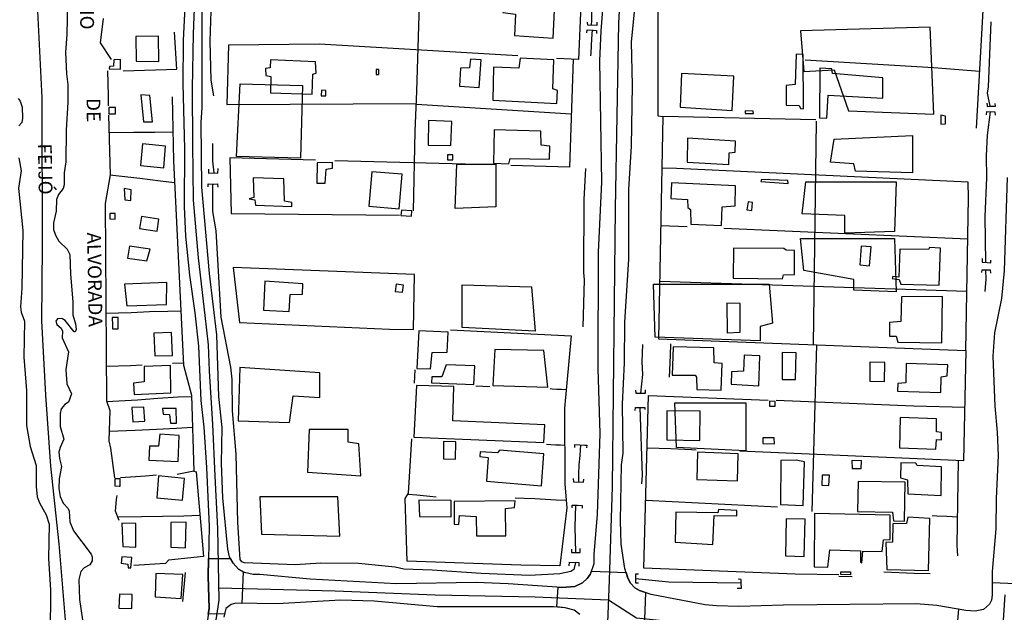
# Model space of a CAD drawing. Units: millimetres. Extents: x 190348 to 192764, y 1679834 to 1682609.
# Drawn here: x 191405 to 191583, y 1681282 to 1681389 of the extents above; entities that cross this region are included whole.
import ezdxf
from ezdxf.enums import TextEntityAlignment as Align

# ---------------------------------------------------------------- set-up
doc = ezdxf.new("R2010")
doc.units = ezdxf.units.MM
for name, color, linetype in [('EDIFICACAO_REFERENCIAL', 30, 'Continuous'), ('IMAGEM', 7, 'Continuous'), ('V-ARROIO', 7, 'Continuous'), ('V-CRUZAMENTO', 1, 'Continuous'), ('V-EDIFICACAO', 140, 'Continuous'), ('V-EIXO_DE_LOGRADOURO', 3, 'Continuous'), ('V-LIMITE', 210, 'Continuous'), ('V-LOTE', 1, 'Continuous'), ('V-NOME_DOS_LOGRADOUROS', 7, 'Continuous'), ('V-PONTE_VIADUTO_PASSARELA', 50, 'Continuous'), ('V-QUADRA', 50, 'Continuous'), ('V-TESTADA', 5, 'Continuous'), ('V-VALETA', 32, 'Continuous')]:
    doc.layers.add(name, color=color, linetype=linetype)
picture_1 = doc.add_image_def('image1.jpg', size_in_pixel=(4027, 4624))

msp = doc.modelspace()

# ---------------------------------------------------------------- linework, layer by layer
at = {"layer": 'EDIFICACAO_REFERENCIAL'}
for points in [[(191555.04, 1681372.38), (191570.48, 1681371.74), (191569.83, 1681387.48), (191546.36, 1681386.83), (191547.01, 1681379.45), (191552.47, 1681379.77), (191555.04, 1681372.38)], [(191445.03, 1681377.27), (191456.28, 1681376.95), (191455.96, 1681363.78), (191444.38, 1681364.11), (191445.03, 1681377.27)], [(191552.47, 1681367.24), (191566.62, 1681367.88), (191566.62, 1681361.14), (191556.33, 1681361.46), (191556.01, 1681362.75), (191551.83, 1681363.07), (191552.47, 1681367.24)], [(191484.22, 1681362.73), (191491.29, 1681362.73), (191491.29, 1681355.02), (191483.9, 1681354.7), (191484.22, 1681362.73)], [(191547.33, 1681359.53), (191563.72, 1681359.53), (191563.4, 1681350.54), (191554.4, 1681350.22), (191554.4, 1681353.43), (191546.68, 1681353.75), (191547.33, 1681359.53)], [(191546.36, 1681349.26), (191559.22, 1681349.26), (191563.4, 1681349.26), (191563.72, 1681339.62), (191556.01, 1681339.94), (191556.01, 1681341.87), (191547.01, 1681343.47), (191546.36, 1681349.26)], [(191485.19, 1681340.89), (191497.72, 1681340.56), (191498.37, 1681332.53), (191485.19, 1681333.18), (191485.19, 1681340.89)], [(191519.79, 1681341.04), (191540.69, 1681341.04), (191541.33, 1681333.97), (191539.08, 1681333.33), (191539.08, 1681330.76), (191520.11, 1681331.4), (191519.79, 1681341.04)], [(191444.64, 1681316.32), (191453.96, 1681315.99), (191454.6, 1681320.81), (191459.43, 1681320.49), (191459.43, 1681324.99), (191444.96, 1681325.95), (191444.64, 1681316.32)], [(191523.65, 1681319.52), (191536.51, 1681319.52), (191536.51, 1681310.85), (191523.97, 1681311.49), (191523.65, 1681319.52)], [(191457.5, 1681314.71), (191457.18, 1681307), (191466.82, 1681306.36), (191466.5, 1681312.14), (191464.57, 1681312.46), (191464.57, 1681314.71), (191457.5, 1681314.71)], [(191448.88, 1681295.79), (191463.03, 1681295.46), (191462.71, 1681302.53), (191448.56, 1681302.53), (191448.88, 1681295.79)]]:
    msp.add_lwpolyline(points, close=True, dxfattribs=at)
at = {"layer": 'V-ARROIO'}
for points in [[(191413.75, 1681391.79), (191413.68, 1681386.15), (191413.42, 1681383), (191413.58, 1681379.05), (191413.81, 1681377.14), (191413.81, 1681373.93), (191413.51, 1681368.89), (191413.47, 1681363.14), (191413.19, 1681361.15), (191413.17, 1681359.01), (191413.17, 1681359.01), (191412.97, 1681358.31), (191412.15, 1681357.24), (191411.78, 1681356.3), (191411.73, 1681354.21), (191411.23, 1681352.12), (191411.22, 1681350.89), (191411.59, 1681349.9), (191412.24, 1681348.8), (191413.69, 1681347.37), (191414.23, 1681346.37), (191414.3, 1681342.82), (191414.75, 1681337.82), (191414.75, 1681335.49), (191415.21, 1681333.85), (191415.33, 1681332.81), (191415.14, 1681332.41), (191414.97, 1681332.4), (191413.36, 1681334.43), (191412.77, 1681334.81), (191411.94, 1681334.72), (191411.69, 1681334.33), (191411.84, 1681333.71), (191412.61, 1681333.03), (191412.89, 1681332.49), (191412.82, 1681331.29), (191413.93, 1681328.76), (191413.46, 1681325.57), (191413.64, 1681323.01), (191414.48, 1681321.19), (191413.98, 1681319.66), (191413.3, 1681319.22), (191412.64, 1681318.44), (191412.46, 1681317.63), (191412.46, 1681315.26), (191413.1, 1681313), (191412.43, 1681311.49), (191412.22, 1681310.6), (191412.31, 1681309.5), (191412.7, 1681308.05), (191412.28, 1681305.8), (191412.19, 1681304.05), (191412.46, 1681302.62), (191412.98, 1681301.4), (191413.9, 1681300.41), (191414.11, 1681299.95), (191414.19, 1681298.05), (191414.84, 1681296.4), (191418.07, 1681292.15), (191418.23, 1681291.7), (191418.22, 1681290.99), (191417.8, 1681290.24), (191416.82, 1681289.69), (191416.19, 1681289.03), (191415.83, 1681287.6), (191415.95, 1681283.98), (191416.47, 1681280.28)], [(191404.86, 1681374.57), (191405.2, 1681374.14), (191405.55, 1681373.05), (191405.66, 1681371.04), (191405.5, 1681370.24), (191404.99, 1681369.67)], [(191404.98, 1681363.88), (191405.37, 1681361.54), (191404.94, 1681358.36), (191405.68, 1681350.72), (191405.51, 1681340.31), (191405.26, 1681336.89), (191405.42, 1681335.97), (191406.01, 1681334.35), (191405.86, 1681327.83), (191406.35, 1681321.78), (191406.37, 1681315.43), (191407.03, 1681311.65), (191408.13, 1681308.24), (191408.11, 1681304.43), (191408.32, 1681302.54), (191408.71, 1681301.48), (191408.71, 1681301.48), (191409.94, 1681299.31), (191410.45, 1681297.58), (191410.36, 1681291.39), (191410.73, 1681285.75), (191410.66, 1681277.6)]]:
    msp.add_lwpolyline(points, dxfattribs=at)
at = {"layer": 'V-CRUZAMENTO'}
msp.add_lwpolyline([(191445.29, 1681283.28), (191444.25, 1681283.29), (191443.4, 1681283.09), (191442.45, 1681282.33), (191442.2, 1681281.37), (191439.24, 1681281.32), (191439.39, 1681282.39), (191439.21, 1681288.14), (191439.28, 1681291.42), (191443.27, 1681291.37), (191443.72, 1681290.53), (191444.74, 1681289.49), (191445.56, 1681289.01)], close=True, dxfattribs=at)
for points in [[(191506.45, 1681281.29), (191505.44, 1681282.04), (191503.81, 1681282.47), (191502.28, 1681282.62), (191502.56, 1681286.21), (191503.23, 1681286.16), (191505.56, 1681286.35), (191506.92, 1681287.01), (191507.81, 1681287.75), (191508.36, 1681288.47), (191508.57, 1681289.11), (191514.84, 1681288.87), (191515.16, 1681287.86), (191515.62, 1681286.96), (191516.41, 1681286.08), (191517.28, 1681285.61), (191518.34, 1681285.24), (191517.93, 1681273.98)], [(191585.32, 1681286.83), (191581.06, 1681287.02), (191581.07, 1681284.78), (191580.92, 1681283.86), (191580.57, 1681283.15), (191579.49, 1681282.19), (191577.96, 1681281.84), (191576.31, 1681281.96), (191574.97, 1681282.2), (191574.27, 1681273.84), (191577.25, 1681273.43), (191578.01, 1681272.95), (191578.24, 1681272.24), (191578.22, 1681271.74), (191578.22, 1681271.74), (191586.27, 1681271.36)]]:
    msp.add_lwpolyline(points, dxfattribs=at)
at = {"layer": 'V-EDIFICACAO'}
for points in [[(191492.51, 1681391), (191492.54, 1681390.18), (191494.8, 1681389.85), (191494.66, 1681385.99), (191501.62, 1681385.52), (191501.86, 1681390.58), (191492.51, 1681391)], [(191426.17, 1681385.81), (191426.23, 1681381.34), (191430.32, 1681381.3), (191430.27, 1681385.88), (191426.17, 1681385.81)], [(191545.41, 1681377.14), (191543.82, 1681376.97), (191543.78, 1681373.42), (191546.14, 1681373.31), (191546.39, 1681372.77), (191546.93, 1681372.72), (191546.87, 1681382.58), (191545.61, 1681382.61), (191545.41, 1681377.14)], [(191422.14, 1681381.59), (191422.09, 1681380.47), (191421.4, 1681380.4), (191421.33, 1681379.99), (191423.36, 1681379.9), (191423.35, 1681381.66), (191422.14, 1681381.59)], [(191450.53, 1681381.59), (191450.42, 1681380.13), (191449.62, 1681380), (191449.64, 1681378.73), (191450.54, 1681378.55), (191450.53, 1681375.64), (191458.05, 1681375.38), (191458.16, 1681378.98), (191458.74, 1681379.2), (191458.65, 1681381.22), (191450.53, 1681381.59)], [(191486.66, 1681381.73), (191486.48, 1681380.17), (191484.87, 1681380.08), (191484.7, 1681376.82), (191488.24, 1681376.59), (191488.6, 1681381.57), (191486.66, 1681381.73)], [(191495.66, 1681381.92), (191495.42, 1681380.07), (191490.87, 1681380.24), (191490.75, 1681374.27), (191502.32, 1681373.67), (191502.43, 1681376.04), (191501.56, 1681376.35), (191501.79, 1681381.61), (191495.66, 1681381.92)], [(191469.63, 1681378.92), (191470.13, 1681378.93), (191470.12, 1681379.83), (191469.64, 1681379.83), (191469.63, 1681378.92)], [(191524.84, 1681379.13), (191524.62, 1681373.04), (191534.04, 1681372.42), (191534.34, 1681378.64), (191524.84, 1681379.13)], [(191552.16, 1681379.14), (191552.06, 1681379.97), (191549.89, 1681380.08), (191549.85, 1681371.08), (191551.12, 1681371.04), (191551.36, 1681375.22), (191561.27, 1681374.65), (191561.3, 1681378.32), (191552.16, 1681379.14)], [(191459.65, 1681375.09), (191460.52, 1681375.06), (191460.53, 1681376.07), (191459.72, 1681376.1), (191459.65, 1681375.09)], [(191427.07, 1681375.25), (191427.53, 1681370.37), (191429.13, 1681370.39), (191428.67, 1681375.11), (191427.07, 1681375.25)], [(191422.45, 1681371.81), (191422.45, 1681372.95), (191421.23, 1681372.99), (191421.26, 1681371.85), (191422.45, 1681371.81)], [(191536.36, 1681372.36), (191536.37, 1681371.87), (191537.86, 1681371.88), (191537.82, 1681372.33), (191536.36, 1681372.36)], [(191479.1, 1681370.64), (191479.01, 1681366.18), (191483.15, 1681366.12), (191483.29, 1681370.42), (191479.1, 1681370.64)], [(191571.78, 1681371.56), (191571.78, 1681369.95), (191572.59, 1681370), (191572.61, 1681371.42), (191571.78, 1681371.56)], [(191490.99, 1681368.95), (191490.86, 1681362.88), (191493.64, 1681362.78), (191493.85, 1681363.75), (191500.96, 1681363.65), (191501.04, 1681365.98), (191499.45, 1681366.18), (191499.41, 1681368.7), (191490.99, 1681368.95)], [(191525.94, 1681367.42), (191525.87, 1681363.1), (191533.43, 1681362.63), (191533.5, 1681364.79), (191534.58, 1681364.91), (191534.62, 1681366.87), (191525.94, 1681367.42)], [(191427.33, 1681366.38), (191426.97, 1681362.46), (191431.19, 1681362.06), (191431.52, 1681365.99), (191427.33, 1681366.38)], [(191458.96, 1681362.97), (191458.87, 1681359.26), (191460.38, 1681359.29), (191460.58, 1681361.82), (191461.71, 1681361.97), (191461.7, 1681362.99), (191458.96, 1681362.97)], [(191482.5, 1681363.48), (191483.48, 1681363.48), (191483.47, 1681364.43), (191482.54, 1681364.42), (191482.5, 1681363.48)], [(191468.82, 1681361.35), (191468.31, 1681355.11), (191473.81, 1681354.63), (191474.33, 1681360.88), (191468.82, 1681361.35)], [(191447.39, 1681360.25), (191447.48, 1681356.67), (191446.66, 1681356.47), (191447.64, 1681356.28), (191447.81, 1681355.31), (191454.35, 1681355.05), (191454.37, 1681355.8), (191453.02, 1681356.02), (191452.93, 1681360.04), (191447.39, 1681360.25)], [(191523.05, 1681359.33), (191522.91, 1681356.52), (191525.97, 1681356.34), (191525.98, 1681354.9), (191526.48, 1681354.53), (191526.52, 1681351.84), (191532.09, 1681351.62), (191532.24, 1681355), (191534.59, 1681355.16), (191534.64, 1681358.8), (191523.05, 1681359.33)], [(191539.35, 1681359.93), (191539.23, 1681359.58), (191544.16, 1681359.22), (191544.09, 1681359.76), (191539.35, 1681359.93)], [(191424.01, 1681358.29), (191424.18, 1681356.24), (191425.25, 1681356.12), (191425.27, 1681358.09), (191424.01, 1681358.29)], [(191536.91, 1681355.91), (191536.69, 1681354.43), (191537.6, 1681354.33), (191537.69, 1681355.8), (191536.91, 1681355.91)], [(191474.07, 1681353.45), (191476.01, 1681353.34), (191476.05, 1681354.27), (191474.19, 1681354.41), (191474.07, 1681353.45)], [(191422.43, 1681352.79), (191422.39, 1681353.8), (191421.42, 1681353.8), (191421.46, 1681352.86), (191422.43, 1681352.79)], [(191427.16, 1681353.26), (191426.81, 1681351.07), (191429.98, 1681350.59), (191430.33, 1681352.76), (191427.16, 1681353.26)], [(191424.97, 1681347.91), (191424.66, 1681345.7), (191428.12, 1681345.21), (191428.75, 1681347.35), (191424.97, 1681347.91)], [(191534.27, 1681347.54), (191534.19, 1681342.1), (191543.1, 1681341.97), (191543.29, 1681342.68), (191545.28, 1681342.75), (191545.29, 1681347.1), (191543.79, 1681347.15), (191543.37, 1681347.44), (191534.27, 1681347.54)], [(191557.38, 1681347.86), (191557.12, 1681344.48), (191558.85, 1681344.35), (191559.14, 1681347.75), (191557.38, 1681347.86)], [(191564.35, 1681347.33), (191564.2, 1681342.28), (191563.08, 1681342.39), (191562.98, 1681342.01), (191564.21, 1681341.87), (191564.52, 1681341.04), (191571.46, 1681340.86), (191571.7, 1681347.53), (191569.73, 1681347.65), (191569.52, 1681347.28), (191564.35, 1681347.33)], [(191449.46, 1681341.54), (191449.25, 1681336.32), (191453.88, 1681336.04), (191454.08, 1681339.14), (191456.28, 1681339.21), (191456.36, 1681341.09), (191449.46, 1681341.54)], [(191424.1, 1681341.01), (191424.5, 1681337.09), (191431.69, 1681337.32), (191431.76, 1681341.33), (191424.1, 1681341.01)], [(191473.07, 1681339.69), (191474.4, 1681339.57), (191474.57, 1681340.82), (191473.22, 1681340.99), (191473.07, 1681339.69)], [(191564.65, 1681338.72), (191564.54, 1681334.26), (191562.48, 1681334.06), (191562.49, 1681331.6), (191563.68, 1681331.6), (191564.02, 1681330.55), (191571.98, 1681330.39), (191572.09, 1681338.8), (191564.65, 1681338.72)], [(191533.03, 1681337.57), (191533.14, 1681332.2), (191535.49, 1681332.31), (191535.49, 1681337.52), (191533.03, 1681337.57)], [(191422.96, 1681332.92), (191422.96, 1681334.28), (191422.96, 1681334.99), (191421.88, 1681335), (191421.9, 1681333.61), (191421.91, 1681332.94), (191422.96, 1681332.92)], [(191429.4, 1681332.17), (191429.58, 1681328.08), (191432.76, 1681328.14), (191432.58, 1681332.26), (191429.4, 1681332.17)], [(191477.31, 1681332.56), (191476.99, 1681325.75), (191479.45, 1681325.68), (191479.75, 1681328.66), (191482.48, 1681328.72), (191482.64, 1681332.36), (191477.31, 1681332.56)], [(191491.11, 1681329.2), (191490.72, 1681322.7), (191500.69, 1681322.38), (191499.98, 1681329.04), (191491.11, 1681329.2)], [(191523.37, 1681329.68), (191523.14, 1681324.56), (191527.32, 1681324.55), (191527.59, 1681324.22), (191527.62, 1681321.97), (191532.03, 1681321.84), (191532.22, 1681326.67), (191530.74, 1681326.79), (191530.7, 1681329.48), (191523.37, 1681329.68)], [(191536.19, 1681328.15), (191536.08, 1681325.26), (191533.9, 1681325.17), (191533.84, 1681322.91), (191538.86, 1681322.65), (191539, 1681328.07), (191536.19, 1681328.15)], [(191543.06, 1681328.64), (191543.08, 1681323.75), (191545.47, 1681323.77), (191545.58, 1681328.6), (191543.06, 1681328.64)], [(191427.67, 1681326.12), (191427.64, 1681323.33), (191425.72, 1681323.13), (191425.82, 1681321.03), (191432.45, 1681321.33), (191432.41, 1681326.31), (191427.67, 1681326.12)], [(191482.27, 1681326.42), (191481.5, 1681324.28), (191479.71, 1681324.24), (191479.62, 1681323.18), (191487.3, 1681322.87), (191487.49, 1681326.22), (191482.27, 1681326.42)], [(191558.95, 1681326.93), (191558.93, 1681323.48), (191561.61, 1681323.38), (191561.65, 1681326.87), (191558.95, 1681326.93)], [(191565.52, 1681326.68), (191565.43, 1681323.18), (191563.99, 1681323.02), (191563.94, 1681321.63), (191571.76, 1681321.39), (191571.81, 1681324.26), (191572.93, 1681324.41), (191573.02, 1681326.42), (191565.52, 1681326.68)], [(191476.89, 1681322.7), (191476.46, 1681313.36), (191499.96, 1681312.39), (191500.12, 1681315.59), (191483.48, 1681316.32), (191483.66, 1681322.48), (191476.89, 1681322.7)], [(191425.43, 1681318.71), (191425.6, 1681316.11), (191427.74, 1681316.25), (191427.61, 1681318.75), (191425.43, 1681318.71)], [(191430.99, 1681318.5), (191431.07, 1681317.5), (191432.22, 1681317.46), (191432.42, 1681315.9), (191433.49, 1681315.89), (191433.46, 1681318.52), (191430.99, 1681318.5)], [(191540.77, 1681319.85), (191540.75, 1681318.94), (191541.79, 1681318.92), (191541.79, 1681319.79), (191540.77, 1681319.85)], [(191522.2, 1681318.12), (191522.18, 1681312.86), (191528.18, 1681312.76), (191528.26, 1681318.02), (191522.2, 1681318.12)], [(191564.39, 1681316.9), (191564.29, 1681311.4), (191570.87, 1681311.19), (191570.96, 1681312.9), (191571.91, 1681312.85), (191571.91, 1681314.19), (191570.96, 1681314.32), (191570.97, 1681316.64), (191564.39, 1681316.9)], [(191430.51, 1681313.86), (191430.24, 1681311.7), (191428.61, 1681311.71), (191428.47, 1681309.15), (191433.81, 1681308.92), (191434.01, 1681313.66), (191430.51, 1681313.86)], [(191539.57, 1681313.23), (191539.57, 1681312.21), (191541.67, 1681312.13), (191541.64, 1681313.2), (191539.57, 1681313.23)], [(191481.81, 1681312.58), (191481.82, 1681309.44), (191483.97, 1681309.37), (191484.04, 1681312.5), (191481.81, 1681312.58)], [(191491.93, 1681311), (191491.54, 1681310.49), (191488.41, 1681310.67), (191488.37, 1681309.86), (191489.87, 1681309.66), (191489.55, 1681305.35), (191499.51, 1681304.52), (191499.94, 1681310.3), (191491.93, 1681311)], [(191527.74, 1681310.61), (191527.62, 1681305.67), (191534.98, 1681305.42), (191535.09, 1681310.32), (191527.74, 1681310.61)], [(191545.61, 1681309.15), (191542.84, 1681309.1), (191542.79, 1681301.16), (191546.87, 1681301), (191547.08, 1681308.86), (191545.61, 1681309.15)], [(191555.68, 1681309.13), (191555.72, 1681307.65), (191557.35, 1681307.65), (191557.4, 1681309.07), (191555.68, 1681309.13)], [(191567.27, 1681308.66), (191564.55, 1681308.69), (191564.5, 1681306.01), (191565.77, 1681305.63), (191565.78, 1681303.07), (191571.86, 1681302.81), (191571.92, 1681307.95), (191567.5, 1681308.21), (191567.27, 1681308.66)], [(191430.26, 1681306.32), (191429.92, 1681302.38), (191434.57, 1681301.93), (191434.95, 1681305.84), (191430.26, 1681306.32)], [(191550.33, 1681306.48), (191550.25, 1681304.66), (191551.54, 1681304.61), (191551.62, 1681306.44), (191550.33, 1681306.48)], [(191423.3, 1681305.78), (191422.32, 1681305.78), (191422.34, 1681304.51), (191423.15, 1681304.5), (191423.2, 1681304.49), (191423.3, 1681304.49), (191423.3, 1681305.78)], [(191556.84, 1681305.33), (191556.72, 1681299.9), (191563.03, 1681299.75), (191563.22, 1681298.2), (191565.22, 1681298.15), (191565.33, 1681305.22), (191556.84, 1681305.33)], [(191477.36, 1681301.95), (191477.44, 1681299), (191483.18, 1681298.93), (191483.16, 1681301.9), (191477.36, 1681301.95)], [(191483.74, 1681301.72), (191483.73, 1681297.6), (191484.59, 1681297.57), (191484.72, 1681299.19), (191487.71, 1681298.96), (191487.8, 1681295.52), (191493.07, 1681295.49), (191493.02, 1681300.45), (191494.65, 1681300.6), (191494.74, 1681301.81), (191483.74, 1681301.72)], [(191523.86, 1681299.77), (191523.73, 1681294.32), (191530.5, 1681293.94), (191530.74, 1681299.17), (191534.89, 1681299.1), (191534.88, 1681300.09), (191531.57, 1681300.25), (191531.45, 1681299.66), (191523.86, 1681299.77)], [(191548.92, 1681299.51), (191548.85, 1681289.86), (191551.33, 1681289.8), (191551.7, 1681292.95), (191557.21, 1681292.78), (191557.23, 1681290.71), (191557.47, 1681290.58), (191557.65, 1681292.69), (191561.17, 1681292.66), (191561.4, 1681294.78), (191562.58, 1681294.85), (191562.62, 1681299.24), (191548.92, 1681299.51)], [(191565.8, 1681298.85), (191565.59, 1681297.72), (191563.1, 1681297.65), (191563.01, 1681294.37), (191561.83, 1681294.28), (191561.98, 1681289.43), (191569.54, 1681289.2), (191569.8, 1681298.64), (191565.8, 1681298.85)], [(191423.58, 1681297.81), (191423.8, 1681293.55), (191426.16, 1681293.47), (191426.16, 1681297.74), (191423.58, 1681297.81)], [(191432.46, 1681297.92), (191432.47, 1681293.43), (191435.1, 1681293.34), (191435.25, 1681297.94), (191432.46, 1681297.92)], [(191543.82, 1681298.55), (191543.65, 1681291.9), (191547.06, 1681291.75), (191547.21, 1681298.5), (191543.82, 1681298.55)], [(191423.58, 1681291.71), (191423.48, 1681290.56), (191424.71, 1681290.36), (191424.74, 1681289.72), (191425.21, 1681289.73), (191425.43, 1681291.57), (191423.58, 1681291.71)], [(191429.78, 1681288.68), (191429.63, 1681284.46), (191434.34, 1681284.14), (191434.64, 1681288.48), (191429.78, 1681288.68)], [(191553.7, 1681288.5), (191553.71, 1681289.01), (191554.74, 1681288.99), (191555.46, 1681289.01), (191555.43, 1681288.43), (191553.7, 1681288.5)], [(191423.17, 1681284.95), (191423.08, 1681282.39), (191425.43, 1681282.34), (191425.47, 1681284.88), (191423.17, 1681284.95)]]:
    msp.add_lwpolyline(points, close=True, dxfattribs=at)
at = {"layer": 'V-EIXO_DE_LOGRADOURO'}
for points in [[(191518.02, 1681503.99), (191517.57, 1681502.11), (191517.19, 1681500.18), (191516.45, 1681497.86), (191517.76, 1681488.21), (191517.46, 1681471.9), (191516.68, 1681455.24), (191516.14, 1681438.58), (191515.24, 1681421.8), (191514.34, 1681405.02), (191513.44, 1681388.24), (191513.14, 1681371.46), (191512.84, 1681354.68), (191512.66, 1681337.9), (191512.48, 1681321.12), (191512.3, 1681304.34), (191511.76, 1681287.45), (191511.1, 1681270.56)], [(191440.52, 1681279.1), (191441.23, 1681283.85), (191440.96, 1681296.79), (191440.5, 1681306.28), (191440.1, 1681315.66), (191439.74, 1681320.44), (191439.46, 1681325.33), (191439.28, 1681330.05), (191438.7, 1681335.35), (191437.46, 1681345.78), (191436.58, 1681356.21), (191436.48, 1681366.35), (191436.38, 1681376.43), (191436.59, 1681386.27), (191436.92, 1681395.59)], [(191441.18, 1681286.11), (191462.23, 1681285.53), (191480.32, 1681284.83), (191498.41, 1681284.48), (191511.62, 1681283.89), (191516.73, 1681280.63), (191528.62, 1681279.46), (191544.78, 1681279.93), (191562.03, 1681279.11), (191579.28, 1681277.83), (191597.01, 1681277.71), (191614.74, 1681276.78), (191632.71, 1681276.55), (191650.68, 1681276.08), (191668.65, 1681275.26), (191686.62, 1681274.91), (191704.59, 1681274.44), (191722.56, 1681273.39), (191740.53, 1681272.69), (191758.62, 1681272.22), (191775.26, 1681273.5), (191791.9, 1681274.78), (191797.24, 1681275.25)], [(191574.2, 1681037.84), (191574.74, 1681056.6), (191575.28, 1681075.36), (191576.54, 1681093.88), (191577.08, 1681112.05), (191577.38, 1681129.99), (191578.04, 1681147.81), (191578.82, 1681165.63), (191579.36, 1681182.99), (191579.9, 1681200.35), (191580.2, 1681217.36), (191580.98, 1681234.37), (191581.64, 1681251.38), (191582.3, 1681268.27), (191583.44, 1681284.81)]]:
    msp.add_lwpolyline(points, dxfattribs=at)
at = {"layer": 'V-LIMITE'}
msp.add_lwpolyline([(191414.57, 1681266.58), (191412.27, 1681294.05), (191410.78, 1681308.09), (191409.85, 1681320.91), (191409.15, 1681334.36), (191409.28, 1681347.81), (191409.19, 1681374.71), (191408.3, 1681392.89), (191406.91, 1681409.28), (191408.13, 1681425.75), (191410.12, 1681440.57), (191410.98, 1681463.2), (191411.59, 1681469.43), (191412.08, 1681477.09), (191412.7, 1681480.69), (191413.54, 1681483.05), (191413.05, 1681487.86), (191414.05, 1681497.79), (191418.65, 1681521.07)], dxfattribs=at)
at = {"layer": 'V-LOTE'}
for points in [[(191578.22, 1681369.26), (191579.94, 1681399.1), (191578.15, 1681399.37), (191578.65, 1681419.55), (191580.44, 1681419.57), (191582.01, 1681459.1)], [(191508.26, 1681452.26), (191508.17, 1681441.96), (191508.55, 1681441.88), (191507.85, 1681391.67), (191506.67, 1681391.55), (191506.24, 1681381.65)], [(191476.36, 1681354.27), (191476.65, 1681368.63), (191477, 1681375.93), (191478.09, 1681411.3), (191479.51, 1681412.13)], [(191520.59, 1681391.12), (191520.59, 1681371.46), (191521.5, 1681371.32), (191520.71, 1681331.14)], [(191421.71, 1681381.68), (191419.76, 1681384.68), (191420.28, 1681389.08)], [(191433.58, 1681379.88), (191433.16, 1681386.6)], [(191442.93, 1681384.27), (191442.62, 1681373.52)], [(191495.23, 1681382.32), (191459.36, 1681384.44), (191442.93, 1681384.27)], [(191506.24, 1681381.65), (191502.25, 1681381.86)], [(191505.23, 1681381.7), (191504.59, 1681362.2)], [(191578.81, 1681379.49), (191570.43, 1681380.15), (191547.25, 1681381.5)], [(191421.02, 1681379.6), (191421.12, 1681375.09), (191421.16, 1681373.24)], [(191423.87, 1681379.63), (191433.58, 1681379.88)], [(191432.69, 1681374.88), (191432.95, 1681363.33), (191434.76, 1681326.39), (191436.21, 1681320.94), (191436.64, 1681307.16), (191437.04, 1681307.05), (191438.41, 1681291.75)], [(191442.62, 1681373.52), (191476.89, 1681373.71)], [(191476.89, 1681373.59), (191504.91, 1681371.82)], [(191421.19, 1681371.59), (191421.47, 1681360.81), (191420.61, 1681355.63), (191420.81, 1681319.89), (191421.46, 1681318.18), (191421.24, 1681312.67), (191421.55, 1681311.33), (191422.28, 1681305.97)], [(191549.13, 1681370.73), (191521.5, 1681371.32)], [(191548.76, 1681330.07), (191549.25, 1681370.51)], [(191421.27, 1681368.46), (191425.69, 1681368.48), (191429.58, 1681368.51), (191432.83, 1681368.57)], [(191458.63, 1681363.46), (191443.12, 1681363.88)], [(191443.12, 1681363.88), (191443.38, 1681353.8)], [(191490.42, 1681362.58), (191462.12, 1681363.35)], [(191504.59, 1681362.2), (191494, 1681362.45)], [(191523.95, 1681361.92), (191521.32, 1681362.01)], [(191576.7, 1681359.48), (191523.95, 1681361.92)], [(191421.46, 1681360.76), (191426.89, 1681360.19), (191430.63, 1681359.69), (191433.14, 1681359.38)], [(191576.28, 1681329.02), (191576.78, 1681356.65), (191576.7, 1681359.48)], [(191443.38, 1681353.8), (191473.86, 1681353.47)], [(191521.11, 1681351.61), (191525.91, 1681351.47)], [(191532.52, 1681351.17), (191576.65, 1681349.24)], [(191476.35, 1681332.83), (191476.56, 1681342.76), (191443.73, 1681344.03)], [(191443.73, 1681344.03), (191444.92, 1681334.08)], [(191520.91, 1681341.54), (191576.47, 1681339.76)], [(191420.72, 1681335.75), (191425.29, 1681335.89), (191428.6, 1681336.06), (191431.94, 1681336.12), (191434.28, 1681336.2)], [(191444.92, 1681334.08), (191472.06, 1681332.89), (191476.35, 1681332.83)], [(191483.07, 1681332.73), (191504.9, 1681331.69)], [(191504.9, 1681331.69), (191503.68, 1681318.61), (191503.73, 1681304.84), (191504.1, 1681300.53), (191502.85, 1681290.07), (191495.81, 1681290.17), (191475.24, 1681290.89)], [(191520.71, 1681331.14), (191576.27, 1681329.02)], [(191548.52, 1681299.91), (191549.31, 1681330.05)], [(191576.28, 1681329.02), (191575.9, 1681309.06)], [(191420.77, 1681326.17), (191425.16, 1681326.33), (191427.3, 1681326.41)], [(191432.79, 1681326.73), (191434.74, 1681326.78)], [(191476.54, 1681323.11), (191476.66, 1681325.5)], [(191490.2, 1681322.47), (191487.62, 1681322.57)], [(191503.99, 1681321.92), (191503.14, 1681321.97), (191502.29, 1681321.98), (191501.44, 1681322.03), (191501.12, 1681322.06)], [(191420.84, 1681319.81), (191426.44, 1681320.08), (191430.11, 1681320.37), (191433.81, 1681320.66), (191436.22, 1681320.72)], [(191553.34, 1681288.42), (191545.44, 1681288.55), (191518.07, 1681289.64), (191518.89, 1681320.89)], [(191518.89, 1681320.89), (191540.53, 1681320.05)], [(191541.97, 1681320.01), (191566.88, 1681319.01), (191576.09, 1681318.79)], [(191421.31, 1681314.45), (191426.03, 1681314.63), (191429.85, 1681314.76), (191433.52, 1681314.96), (191436.39, 1681315.13)], [(191475.24, 1681290.89), (191474.86, 1681302.25), (191475.48, 1681303.23), (191476.05, 1681313.01)], [(191503.7, 1681311.84), (191502.99, 1681311.87), (191502.11, 1681311.92), (191501.22, 1681311.97), (191500.46, 1681312.01)], [(191518.64, 1681311.43), (191522.94, 1681311.26), (191526.66, 1681311.12), (191527.49, 1681311.05)], [(191575.9, 1681309.06), (191535.42, 1681310.78)], [(191574.93, 1681309.1), (191574.67, 1681293.78), (191574.81, 1681291.86)], [(191423.36, 1681306.06), (191427.91, 1681306.35), (191429.9, 1681306.55)], [(191436.64, 1681307.2), (191433.6, 1681306.58)], [(191423.15, 1681298.28), (191422.49, 1681299.96), (191422.67, 1681302.07), (191422.74, 1681302.8)], [(191475.37, 1681303.05), (191476.99, 1681302.88), (191478.75, 1681302.7), (191480.47, 1681302.53)], [(191503.98, 1681301.89), (191502.19, 1681301.93), (191500.27, 1681302.06), (191498.34, 1681302.19), (191496.42, 1681302.26), (191494.74, 1681302.29)], [(191518.39, 1681301.97), (191542.25, 1681300.74)], [(191422.89, 1681298.93), (191427.18, 1681299), (191430.99, 1681299.06), (191434.8, 1681299.12), (191437.74, 1681299.21)], [(191574.76, 1681298.87), (191572.86, 1681298.98), (191571.05, 1681299.06), (191570.21, 1681299.09)], [(191438.41, 1681291.75), (191432.03, 1681291.08), (191431.51, 1681290.51), (191425.76, 1681290.15)]]:
    msp.add_lwpolyline(points, dxfattribs=at)
at = {"layer": 'V-PONTE_VIADUTO_PASSARELA'}
for points in [[(191509.52, 1681388.39), (191509.51, 1681387.79), (191507.9, 1681387.86), (191507.88, 1681388.41), (191507.87, 1681388.43)], [(191507.75, 1681386.45), (191507.79, 1681386.99), (191508.85, 1681386.96), (191509.46, 1681386.91), (191509.46, 1681386.38)], [(191580.1, 1681373.77), (191580.14, 1681373.32), (191580.15, 1681373.17), (191580.57, 1681373.18), (191581.65, 1681373.19), (191581.62, 1681373.67)], [(191580.03, 1681371.64), (191580.07, 1681372.23), (191581.56, 1681372.19), (191581.61, 1681371.57)], [(191439.29, 1681361.82), (191439.27, 1681361.12), (191440.18, 1681361.14), (191440.99, 1681361.1), (191441.03, 1681361.91)], [(191439.21, 1681358.59), (191439.24, 1681359.16), (191440.18, 1681359.13), (191440.92, 1681359.14), (191441, 1681358.58)], [(191579.24, 1681345.64), (191579.26, 1681344.98), (191580.14, 1681344.91), (191580.83, 1681344.87), (191580.84, 1681345.37)], [(191579.2, 1681343.12), (191579.23, 1681343.61), (191580.09, 1681343.59), (191580.72, 1681343.58), (191580.78, 1681343.01)], [(191516.56, 1681321.85), (191516.58, 1681321.29), (191517.55, 1681321.3), (191518.34, 1681321.3), (191518.34, 1681321.89)], [(191516.49, 1681318.14), (191516.51, 1681318.73), (191518.24, 1681318.71), (191518.23, 1681318.32)], [(191505.53, 1681311.48), (191505.56, 1681311.99), (191506.46, 1681311.93), (191507.35, 1681311.92), (191507.71, 1681311.9), (191507.65, 1681311.39)], [(191505.27, 1681305.89), (191505.31, 1681305.24), (191507.14, 1681305.22), (191507.2, 1681305.76)], [(191505.09, 1681300.56), (191505.09, 1681301.02), (191506.03, 1681301.01), (191506.89, 1681300.99), (191506.86, 1681300.51)], [(191504.93, 1681293.07), (191504.93, 1681292.8), (191504.95, 1681292.45), (191505.9, 1681292.47), (191506.5, 1681292.45), (191506.54, 1681293.2)], [(191504.52, 1681290.06), (191504.57, 1681290.71), (191506.27, 1681290.66), (191506.26, 1681290.02)], [(191517.1, 1681288.56), (191516.54, 1681288.57), (191516.55, 1681286.99), (191517.08, 1681286.97)], [(191534.92, 1681286), (191535.69, 1681286), (191535.66, 1681286.95), (191535.67, 1681287.62), (191535.1, 1681287.65)]]:
    msp.add_lwpolyline(points, dxfattribs=at)
at = {"layer": 'V-QUADRA'}
for points in [[(191435.36, 1681398.45), (191434.72, 1681385.08), (191434.63, 1681377.27), (191434.94, 1681365.51), (191434.87, 1681355.06), (191435.11, 1681349.71), (191435.83, 1681342.65), (191436.8, 1681335.84), (191437.45, 1681329.78), (191437.87, 1681319.95), (191438.45, 1681315.12), (191438.95, 1681307.86), (191439.4, 1681297.16), (191439.21, 1681288.14), (191439.39, 1681282.39), (191438.29, 1681274.34)], [(191510.87, 1681394.51), (191510.27, 1681386.86), (191510.02, 1681381.38), (191510.37, 1681359.48), (191509.8, 1681346.83), (191509.71, 1681325.73), (191510.07, 1681313.98), (191509.61, 1681299.36), (191509.02, 1681292.18), (191509, 1681290.4), (191508.36, 1681288.47), (191507.81, 1681287.75), (191506.92, 1681287.01), (191505.56, 1681286.35), (191503.23, 1681286.16), (191493.49, 1681286.83), (191487.68, 1681287.06), (191473.32, 1681286.83), (191457.69, 1681287.63), (191448.6, 1681288.5), (191447.35, 1681288.48), (191445.8, 1681288.87), (191444.74, 1681289.49), (191443.72, 1681290.53), (191443.09, 1681291.71), (191442.81, 1681293.08), (191441.88, 1681302.39), (191441.64, 1681308.58), (191441.77, 1681315.1), (191441.14, 1681320.68), (191440.81, 1681331.83), (191439.45, 1681342.92), (191438.11, 1681358.58), (191437.99, 1681370.26), (191438.12, 1681372.99), (191438.12, 1681394.81)], [(191583.76, 1681360.32), (191583.25, 1681343.43), (191582.75, 1681338.4), (191581.47, 1681332.23), (191581.18, 1681328), (191581.54, 1681318.95), (191581.98, 1681314.24), (191582.17, 1681310), (191581.77, 1681302.27), (191581.72, 1681296.75), (191581.06, 1681289.05), (191581.07, 1681284.78), (191580.92, 1681283.86), (191580.57, 1681283.15), (191579.49, 1681282.19), (191577.96, 1681281.84), (191576.31, 1681281.96), (191571.04, 1681282.9), (191567.31, 1681283.22), (191543.28, 1681282.97), (191535.22, 1681282.74), (191531.16, 1681282.82), (191529.11, 1681283.04), (191519.37, 1681284.89), (191517.28, 1681285.61), (191516.41, 1681286.08), (191515.62, 1681286.96), (191515.16, 1681287.86), (191514.63, 1681289.56), (191513.95, 1681294.01), (191513.82, 1681298.21), (191514.01, 1681308.33), (191514.28, 1681310.44), (191514.16, 1681319.29), (191514.53, 1681326.79), (191514.61, 1681334.14), (191515.32, 1681345.55), (191515.33, 1681358.16), (191515.81, 1681365.98), (191516.02, 1681376.98), (191515.84, 1681384.83), (191516.39, 1681390.8)], [(191506.45, 1681281.29), (191505.44, 1681282.04), (191503.81, 1681282.47), (191501.7, 1681282.67), (191480.65, 1681282.67), (191469.26, 1681283.67), (191463.18, 1681283.83), (191451.76, 1681283.22), (191444.25, 1681283.29), (191444.25, 1681283.29), (191443.4, 1681283.09), (191442.45, 1681282.33), (191442.04, 1681280.77)]]:
    msp.add_lwpolyline(points, dxfattribs=at)
at = {"layer": 'V-TESTADA'}
for points in [[(191578.22, 1681369.26), (191579.94, 1681399.1), (191578.15, 1681399.37), (191578.65, 1681419.55), (191580.44, 1681419.57), (191582.01, 1681459.1)], [(191508.26, 1681452.26), (191508.17, 1681441.96), (191508.55, 1681441.88), (191507.85, 1681391.67), (191506.67, 1681391.55), (191506.24, 1681381.65)], [(191520.59, 1681391.12), (191520.59, 1681371.46), (191521.5, 1681371.32), (191520.71, 1681331.14)], [(191433.58, 1681379.88), (191433.16, 1681386.6)], [(191442.93, 1681384.27), (191442.62, 1681373.52)], [(191505.23, 1681381.7), (191504.59, 1681362.2)], [(191432.69, 1681374.88), (191432.95, 1681363.33), (191434.76, 1681326.39), (191436.21, 1681320.94), (191436.64, 1681307.16), (191437.04, 1681307.05), (191438.41, 1681291.75)], [(191443.12, 1681363.88), (191443.38, 1681353.8)], [(191576.28, 1681329.02), (191576.78, 1681356.65), (191576.7, 1681359.48)], [(191443.73, 1681344.03), (191444.92, 1681334.08)], [(191504.9, 1681331.69), (191503.68, 1681318.61), (191503.73, 1681304.84), (191504.1, 1681300.53), (191502.85, 1681290.07), (191495.81, 1681290.17), (191475.24, 1681290.89)], [(191522.66, 1681324.18), (191522.86, 1681328.1), (191522.9, 1681330.24)], [(191576.28, 1681329.02), (191575.9, 1681309.06)], [(191553.34, 1681288.42), (191545.44, 1681288.55), (191518.07, 1681289.64), (191518.89, 1681320.89)], [(191574.93, 1681309.1), (191574.67, 1681293.78), (191574.81, 1681291.86)], [(191434.66, 1681283.6), (191435.11, 1681288.88)], [(191553.33, 1681288.22), (191555.76, 1681288.16)], [(191561.46, 1681288.99), (191566.92, 1681288.76), (191569.87, 1681288.68)]]:
    msp.add_lwpolyline(points, dxfattribs=at)
at = {"layer": 'V-VALETA'}
for points in [[(191440.25, 1681375.07), (191439.74, 1681377.94), (191439.61, 1681384.99), (191439.96, 1681395.86)], [(191508.54, 1681395.43), (191508.57, 1681395.02), (191508.64, 1681392.41), (191508.56, 1681390.81), (191508.56, 1681388.75)], [(191508.56, 1681388.75), (191508.53, 1681387.83)], [(191580.69, 1681373.18), (191580.22, 1681375.59), (191580.39, 1681376.7), (191580.89, 1681388.48)], [(191508.67, 1681386.96), (191508.64, 1681386.29), (191508.52, 1681384.24), (191508.44, 1681382.73), (191508.42, 1681382.42), (191508.42, 1681382.31)], [(191579.93, 1681344.93), (191579.82, 1681353.24), (191580.08, 1681360.25), (191580.04, 1681364.22), (191580.24, 1681367.98), (191580.75, 1681372.21)], [(191440.31, 1681361.13), (191440.09, 1681363.26), (191440.05, 1681365.15), (191440.07, 1681366.14), (191440.08, 1681366.45), (191440.08, 1681366.47)], [(191507.49, 1681361.95), (191507.2, 1681356.34), (191507.1, 1681343.12), (191507.27, 1681341.78), (191506.98, 1681333.3)], [(191505.7, 1681290.68), (191505.37, 1681289.4), (191504.86, 1681289.03), (191502.83, 1681288.59), (191497.34, 1681288.34), (191488.6, 1681288.65), (191479.76, 1681289.29), (191474.65, 1681289.48), (191473.06, 1681289.84), (191466.4, 1681290.51), (191459.6, 1681290.55), (191454.97, 1681290.23), (191445.77, 1681290.58), (191445.29, 1681290.76), (191445.01, 1681291.22), (191444.58, 1681297.89), (191444.31, 1681310.28), (191443.62, 1681318.09), (191443.59, 1681323.84), (191443.34, 1681326.02), (191441.55, 1681335.06), (191440.68, 1681350.68), (191440.07, 1681354.18), (191440.06, 1681359.13)], [(191579.81, 1681339.68), (191579.95, 1681341.93), (191579.94, 1681343.59)], [(191517.83, 1681330.1), (191517.7, 1681326.94), (191517.79, 1681324.65), (191517.45, 1681321.3)], [(191517.29, 1681318.72), (191517.72, 1681306.42), (191517.59, 1681304.88)], [(191506.57, 1681311.93), (191506.44, 1681310), (191506.3, 1681308.33), (191506.23, 1681306.65), (191506.2, 1681305.23)], [(191505.71, 1681301.01), (191505.55, 1681297.11), (191505.68, 1681292.47)], [(191516.55, 1681287.75), (191522.56, 1681287.16), (191535.66, 1681286.97)]]:
    msp.add_lwpolyline(points, dxfattribs=at)

# ---------------------------------------------------------------- texts
at = {"layer": 'V-NOME_DOS_LOGRADOUROS'}
for s, p in [('MUNICÍPIO', (191415.01, 1681404.58)), ('DE', (191416.43, 1681374.64)), ('FEIJÓ', (191407.64, 1681366.42)), ('ALVORADA', (191416.54, 1681350.33))]:
    msp.add_text(s, height=2.5, rotation=271, dxfattribs=at).set_placement(p, align=Align.BOTTOM_LEFT)

# ---------------------------------------------------------------- referenced raster images: frames only (the image files are external)
at = {"layer": 'IMAGEM'}
image = msp.add_image(picture_1, insert=(190347.64, 1679834.09), size_in_units=(2416.73, 2775.01), dxfattribs=at)
image.dxf.flags = 7

doc.saveas('drawing.dxf')
